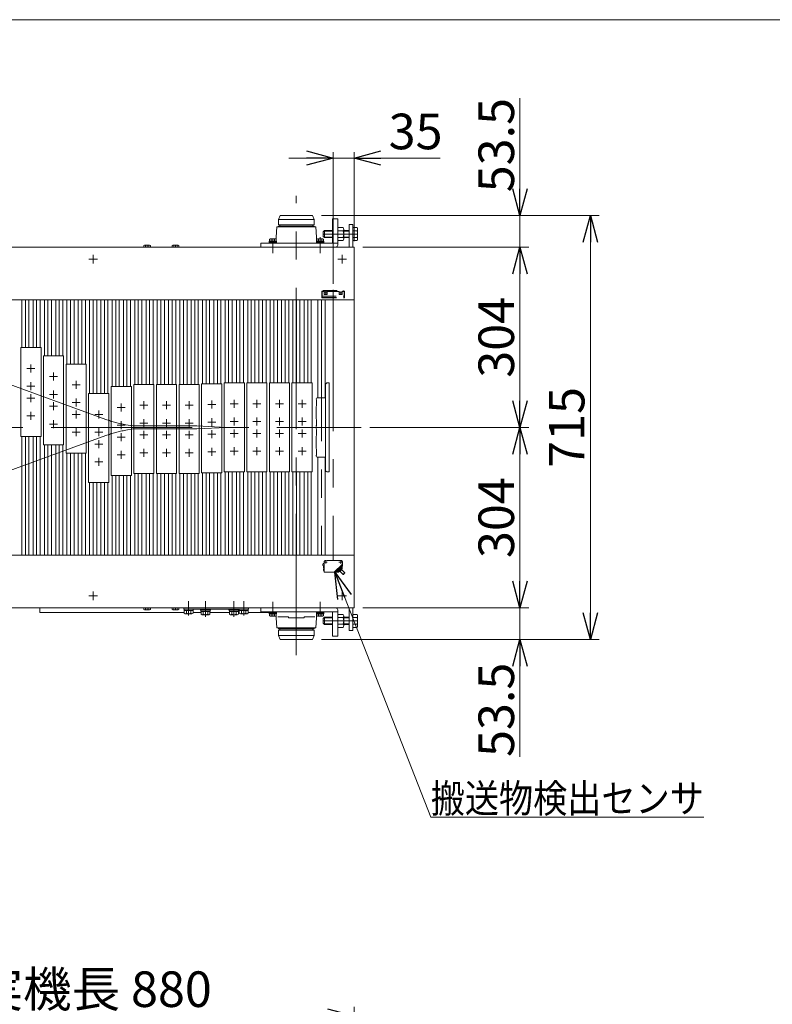
# Model space of a CAD drawing. Units: millimetres. Extents: x -2955 to 2955, y -2027 to 2027.
# Drawn here: x -876 to 393, y 367 to 2027 of the extents above; entities that cross this region are included whole.
import ezdxf
from ezdxf.enums import TextEntityAlignment as Align

# ---------------------------------------------------------------- set-up
doc = ezdxf.new("R2010")
doc.units = ezdxf.units.MM
doc.header["$LTSCALE"] = 3.75
doc.linetypes.add('CENTERX2', pattern=[101.6, 63.5, -12.7, 12.7, -12.7])
doc.linetypes.add('DASHED2', pattern=[9.525, 6.35, -3.175])
for name, color, linetype in [('13', 7, 'Continuous'), ('15', 7, 'Continuous'), ('16', 7, 'Continuous'), ('19', 7, 'Continuous'), ('2', 7, 'Continuous'), ('20', 7, 'Continuous'), ('21', 7, 'Continuous'), ('3', 7, 'Continuous'), ('6', 7, 'Continuous'), ('67', 7, 'Continuous'), ('86', 7, 'Continuous'), ('87', 7, 'Continuous'), ('88', 7, 'Continuous'), ('89', 7, 'Continuous'), ('Layer0081', 7, 'Continuous'), ('Layer0087', 7, 'Continuous'), ('ZUWAKU', 7, 'Continuous')]:
    doc.layers.add(name, color=color, linetype=linetype)
doc.styles.add('dcStyle0', font='ＭＳ Ｐゴシック', dxfattribs={"width": 0.75})
doc.dimstyles.new('dc_Rotated', dxfattribs={"dimtxt": 60, "dimasz": 45.000029, "dimexe": 15, "dimexo": 15, "dimgap": 15, "dimtad": 3, "dimdsep": 46, "dimtxsty": 'dcStyle0', "dimblk1": 'OPEN30', "dimblk2": 'OPEN30', "dimsah": 1, "dimcen": 0.09, "dimclrd": 2, "dimclre": 2, "dimclrt": 4, "dimadec": 0, "dimazin": 2, "dimtfac": 1, "dimtdec": 4, "dimtmove": 0, "dimatfit": 3, "dimfxl": 1, "dimarcsym": 1})

# ---------------------------------------------------------------- blocks, each defined once
blk = doc.blocks.new('_OPEN30')
at = {"color": 0, "linetype": 'ByBlock', "lineweight": -2}
for p, q in [((-1, 0.267949), (0, 0)), ((0, 0), (-1, -0.267949)), ((0, 0), (-1, 0))]:
    blk.add_line(p, q, dxfattribs=at)
blk = doc.blocks.new('DC_IMAGEDIMGROUP_1')
at = {"color": 2, "linetype": 'Continuous', "lineweight": 13}
for p, q in [((-422.1, 1793.5), (-347.1, 1793.5)), ((-347.1, 1581.6), (-347.1, 1803.5)), ((-347.1, 1793.5), (-312.1, 1793.5)), ((-312.1, 1653.5), (-312.1, 1803.5)), ((-166.7, 1793.5), (-312.1, 1793.5))]:
    blk.add_line(p, q, dxfattribs=at)
at = {"color": 2, "xscale": 45.00004211422929, "yscale": 44.99984052335464}
for p, rotation in [((-347.1, 1793.5), 360), ((-312.1, 1793.5), 180)]:
    blk.add_blockref('_OPEN30', p, dxfattribs=dict(at, rotation=rotation))
at = {"color": 2, "insert": (-253.7, 1808.5), "char_height": 60, "width": 165, "attachment_point": 7, "style": 'dcStyle0'}
blk.add_mtext('\\T1.00;35', dxfattribs=at)
blk = doc.blocks.new('*D8')
at = {"color": 2, "linetype": 'Continuous', "lineweight": 13}
for p, q in [((-297.1, 1035.5), (-17.2, 1035.5)), ((-32.2, 982), (-32.2, 1035.5)), ((-366.9, 982), (-17.2, 982)), ((-32.2, 784), (-32.2, 982))]:
    blk.add_line(p, q, dxfattribs=at)
at = {"color": 2, "xscale": 45.00004211422929, "yscale": 44.99984052335464, "rotation": 90}
blk.add_blockref('_OPEN30', (-32.2, 982), dxfattribs=at)
at = {"color": 2, "insert": (-42.2, 943), "char_height": 60, "width": 255, "attachment_point": 9, "rotation": 90, "style": 'dcStyle0'}
blk.add_mtext('\\T1.00;53.5', dxfattribs=at)
blk = doc.blocks.new('*D9')
at = {"color": 2, "linetype": 'Continuous', "lineweight": 13}
for p, q in [((-285.2, 1339.5), (-17.2, 1339.5)), ((-32.2, 1035.5), (-32.2, 1339.5)), ((-297.1, 1035.5), (-17.2, 1035.5))]:
    blk.add_line(p, q, dxfattribs=at)
at = {"color": 2, "xscale": 45.00004211422929, "yscale": 44.99984052335464}
for p, rotation in [((-32.2, 1339.5), 90), ((-32.2, 1035.5), 270)]:
    blk.add_blockref('_OPEN30', p, dxfattribs=dict(at, rotation=rotation))
at = {"color": 2, "insert": (-42.2, 1187.5), "char_height": 60, "width": 210, "attachment_point": 8, "rotation": 90, "style": 'dcStyle0'}
blk.add_mtext('\\T1.00;304', dxfattribs=at)
blk = doc.blocks.new('*D10')
at = {"color": 2, "linetype": 'Continuous', "lineweight": 13}
for p, q in [((-297.1, 1643.5), (-17.2, 1643.5)), ((-32.2, 1339.5), (-32.2, 1643.5)), ((-285.2, 1339.5), (-17.2, 1339.5))]:
    blk.add_line(p, q, dxfattribs=at)
at = {"color": 2, "xscale": 45.00004211422929, "yscale": 44.99984052335464}
for p, rotation in [((-32.2, 1643.5), 90), ((-32.2, 1339.5), 270)]:
    blk.add_blockref('_OPEN30', p, dxfattribs=dict(at, rotation=rotation))
at = {"color": 2, "insert": (-42.2, 1491.5), "char_height": 60, "width": 210, "attachment_point": 8, "rotation": 90, "style": 'dcStyle0'}
blk.add_mtext('\\T1.00;304', dxfattribs=at)
blk = doc.blocks.new('*D11')
at = {"color": 2, "linetype": 'Continuous', "lineweight": 13}
for p, q in [((-32.2, 1894.9), (-32.2, 1697)), ((-366.9, 1697), (-17.2, 1697)), ((-32.2, 1643.5), (-32.2, 1697)), ((-297.1, 1643.5), (-17.2, 1643.5))]:
    blk.add_line(p, q, dxfattribs=at)
at = {"color": 2, "xscale": 45.00004211422929, "yscale": 44.99984052335464, "rotation": 270}
blk.add_blockref('_OPEN30', (-32.2, 1697), dxfattribs=at)
at = {"color": 2, "insert": (-42.2, 1735.9), "char_height": 60, "width": 255, "attachment_point": 7, "rotation": 90, "style": 'dcStyle0'}
blk.add_mtext('\\T1.00;53.5', dxfattribs=at)
blk = doc.blocks.new('*D12')
at = {"color": 2, "linetype": 'Continuous', "lineweight": 13}
for p, q in [((-366.9, 1697), (101.5, 1697)), ((86.5, 982), (86.5, 1697)), ((-366.9, 982), (101.5, 982))]:
    blk.add_line(p, q, dxfattribs=at)
at = {"color": 2, "xscale": 45.00004211422929, "yscale": 44.99984052335464}
for p, rotation in [((86.5, 1697), 90), ((86.5, 982), 270)]:
    blk.add_blockref('_OPEN30', p, dxfattribs=dict(at, rotation=rotation))
at = {"color": 2, "insert": (76.5, 1339.5), "char_height": 60, "width": 210, "attachment_point": 8, "rotation": 90, "style": 'dcStyle0'}
blk.add_mtext('\\T1.00;715', dxfattribs=at)
blk = doc.blocks.new('*D22')
at = {"color": 2, "linetype": 'Continuous', "lineweight": 13}
for p, q in [((-1192.1, -273.5), (-1192.1, 362.5)), ((-312.1, -273.5), (-312.1, 362.5)), ((-1192.1, 347.5), (-312.1, 347.5))]:
    blk.add_line(p, q, dxfattribs=at)
at = {"color": 2, "xscale": 45.00004211422929, "yscale": 44.99984052335464}
for p, rotation in [((-1192.1, 347.5), 180), ((-312.1, 347.5), 360)]:
    blk.add_blockref('_OPEN30', p, dxfattribs=dict(at, rotation=rotation))
at = {"color": 4, "insert": (-752.1, 362.5), "char_height": 60, "width": 525, "attachment_point": 8, "style": 'dcStyle0'}
blk.add_mtext('\\T1.00;実機長 880', dxfattribs=at)
blk = doc.blocks.new('DC_GROUP_W_SLS_S_040_4_1')
at = {"layer": 'ZUWAKU', "color": 7, "linetype": 'Continuous', "lineweight": 13}
blk.add_line((2955, 2026.9), (-2955, 2026.9), dxfattribs=at)
blk = doc.blocks.new('DC_GROUP_W_SLS_S_040_4_8')
at = {"layer": '15', "color": 2, "linetype": 'Continuous', "lineweight": 13}
for p, q in [((-344.4, 1095.5), (-182.8, 682.7)), ((-182.8, 682.7), (278, 682.7))]:
    blk.add_line(p, q, dxfattribs=at)
at = {"layer": '15', "color": 2, "xscale": 45.00004211422929, "yscale": 44.99984052335464, "rotation": 111.3913802144676}
blk.add_blockref('_OPEN30', (-344.4, 1095.5), dxfattribs=at)
at = {"layer": '15', "color": 2, "style": 'dcStyle0', "width": 0.848956}
blk.add_text('搬送物検出センサ', height=48, dxfattribs=at).set_placement((-182.8, 690.2), (278, 690.2), align=Align.FIT)

msp = doc.modelspace()

# ---------------------------------------------------------------- linework, layer by layer
at = {"color": 3, "linetype": 'CENTERX2', "lineweight": 13}
for p, q in [((-752.138, 1630.745), (-752.138, 1615.786)), ((-332.138, 1630.745), (-332.138, 1615.786)), ((-744.841, 1623.456), (-759.252, 1623.456)), ((-324.841, 1623.456), (-339.252, 1623.456)), ((-866.488, 1554.456), (-866.488, 1474.04)), ((-847.438, 1554.456), (-847.438, 1474.04)), ((-828.388, 1554.456), (-828.388, 1460.172)), ((-809.338, 1554.456), (-809.338, 1460.172)), ((-790.288, 1554.456), (-790.288, 1446.305)), ((-771.238, 1554.456), (-771.238, 1446.305)), ((-752.188, 1554.456), (-752.188, 1396.475)), ((-733.138, 1554.456), (-733.138, 1396.475)), ((-714.088, 1554.456), (-714.088, 1408.344)), ((-695.038, 1554.456), (-695.038, 1408.344)), ((-675.988, 1554.456), (-675.988, 1411.956)), ((-656.938, 1554.456), (-656.938, 1411.956)), ((-637.888, 1554.456), (-637.888, 1411.956)), ((-618.838, 1554.456), (-618.838, 1411.956)), ((-599.788, 1554.456), (-599.788, 1411.956)), ((-580.738, 1554.456), (-580.738, 1411.956)), ((-561.688, 1554.456), (-561.688, 1413.202)), ((-542.638, 1554.456), (-542.638, 1413.202)), ((-523.588, 1554.456), (-523.588, 1414.456)), ((-504.538, 1554.456), (-504.538, 1414.456)), ((-485.488, 1554.456), (-485.488, 1414.456)), ((-466.438, 1554.456), (-466.438, 1414.456)), ((-447.388, 1554.456), (-447.388, 1414.456)), ((-428.338, 1554.456), (-428.338, 1414.456)), ((-409.288, 1554.456), (-409.288, 1414.456)), ((-390.238, 1554.456), (-390.238, 1414.456)), ((-366.934, 1554.456), (-366.934, 1124.456)), ((-866.488, 1124.456), (-866.488, 1324.04)), ((-847.438, 1124.456), (-847.438, 1324.04)), ((-828.388, 1124.456), (-828.388, 1310.172)), ((-809.338, 1124.456), (-809.338, 1310.172)), ((-790.288, 1124.456), (-790.288, 1296.305)), ((-771.238, 1124.456), (-771.238, 1296.305)), ((-675.988, 1124.456), (-675.988, 1261.956)), ((-656.938, 1124.456), (-656.938, 1261.956)), ((-637.888, 1124.456), (-637.888, 1261.956)), ((-618.838, 1124.456), (-618.838, 1261.956)), ((-599.788, 1124.456), (-599.788, 1261.956)), ((-580.738, 1124.456), (-580.738, 1261.956)), ((-561.688, 1124.456), (-561.688, 1263.202)), ((-542.638, 1124.456), (-542.638, 1263.202)), ((-523.588, 1124.456), (-523.588, 1264.456)), ((-504.538, 1124.456), (-504.538, 1264.456)), ((-485.488, 1124.456), (-485.488, 1264.456)), ((-466.438, 1124.456), (-466.438, 1264.456)), ((-447.388, 1124.456), (-447.388, 1264.456)), ((-428.338, 1124.456), (-428.338, 1264.456)), ((-409.288, 1124.456), (-409.288, 1264.456)), ((-390.238, 1124.456), (-390.238, 1264.456)), ((-752.188, 1124.456), (-752.188, 1246.475)), ((-733.138, 1124.456), (-733.138, 1246.475)), ((-714.088, 1124.456), (-714.088, 1258.344)), ((-695.038, 1124.456), (-695.038, 1258.344)), ((-752.138, 1063.126), (-752.138, 1048.168)), ((-332.138, 1063.126), (-332.138, 1048.168)), ((-759.252, 1055.456), (-744.841, 1055.456)), ((-339.252, 1055.456), (-324.841, 1055.456))]:
    msp.add_line(p, q, dxfattribs=at)
at = {"color": 7, "linetype": 'Continuous', "lineweight": 13}
for p, q in [((-872.488, 1554.456), (-872.488, 1474.04)), ((-860.488, 1554.456), (-860.488, 1474.04)), ((-853.438, 1554.456), (-853.438, 1474.04)), ((-841.438, 1554.456), (-841.438, 1474.04)), ((-834.388, 1554.456), (-834.388, 1460.172)), ((-822.388, 1554.456), (-822.388, 1460.172)), ((-815.338, 1554.456), (-815.338, 1460.172)), ((-803.338, 1554.456), (-803.338, 1460.172)), ((-796.288, 1554.456), (-796.288, 1446.305)), ((-784.288, 1554.456), (-784.288, 1446.305)), ((-777.238, 1554.456), (-777.238, 1446.305)), ((-765.238, 1554.456), (-765.238, 1446.305)), ((-758.188, 1554.456), (-758.188, 1396.475)), ((-746.188, 1554.456), (-746.188, 1396.475)), ((-739.138, 1554.456), (-739.138, 1396.475)), ((-727.138, 1554.456), (-727.138, 1396.475)), ((-720.088, 1554.456), (-720.088, 1408.344)), ((-708.088, 1554.456), (-708.088, 1408.344)), ((-701.038, 1554.456), (-701.038, 1408.344)), ((-689.038, 1554.456), (-689.038, 1408.344)), ((-681.988, 1554.456), (-681.988, 1411.956)), ((-669.988, 1554.456), (-669.988, 1411.956)), ((-662.938, 1554.456), (-662.938, 1411.956)), ((-650.938, 1554.456), (-650.938, 1411.956)), ((-643.888, 1554.456), (-643.888, 1411.956)), ((-631.888, 1554.456), (-631.888, 1411.956)), ((-624.838, 1554.456), (-624.838, 1411.956)), ((-612.838, 1554.456), (-612.838, 1411.956)), ((-605.788, 1554.456), (-605.788, 1411.956)), ((-593.788, 1554.456), (-593.788, 1411.956)), ((-586.738, 1554.456), (-586.738, 1411.956)), ((-574.738, 1554.456), (-574.738, 1411.956)), ((-567.688, 1554.456), (-567.688, 1413.202)), ((-555.688, 1554.456), (-555.688, 1413.202)), ((-548.638, 1554.456), (-548.638, 1413.202)), ((-536.638, 1554.456), (-536.638, 1413.202)), ((-529.588, 1554.456), (-529.588, 1414.456)), ((-517.588, 1554.456), (-517.588, 1414.456)), ((-510.538, 1554.456), (-510.538, 1414.456)), ((-498.538, 1554.456), (-498.538, 1414.456)), ((-491.488, 1554.456), (-491.488, 1414.456)), ((-479.488, 1554.456), (-479.488, 1414.456)), ((-472.438, 1554.456), (-472.438, 1414.456)), ((-460.438, 1554.456), (-460.438, 1414.456)), ((-453.388, 1554.456), (-453.388, 1414.456)), ((-441.388, 1554.456), (-441.388, 1414.456)), ((-434.338, 1554.456), (-434.338, 1414.456)), ((-422.338, 1554.456), (-422.338, 1414.456)), ((-415.288, 1554.456), (-415.288, 1414.456)), ((-403.288, 1554.456), (-403.288, 1414.456)), ((-396.238, 1554.456), (-396.238, 1414.456)), ((-384.238, 1554.456), (-384.238, 1414.456)), ((-372.934, 1554.456), (-372.934, 1389.456)), ((-360.934, 1389.456), (-360.934, 1554.456)), ((-872.488, 1124.456), (-872.488, 1324.04)), ((-860.488, 1124.456), (-860.488, 1324.04)), ((-853.438, 1124.456), (-853.438, 1324.04)), ((-841.438, 1124.456), (-841.438, 1324.04)), ((-834.388, 1124.456), (-834.388, 1310.172)), ((-822.388, 1124.456), (-822.388, 1310.172)), ((-815.338, 1124.456), (-815.338, 1310.172)), ((-803.338, 1124.456), (-803.338, 1310.172)), ((-796.288, 1124.456), (-796.288, 1296.305)), ((-784.288, 1124.456), (-784.288, 1296.305)), ((-777.238, 1124.456), (-777.238, 1296.305)), ((-765.238, 1124.456), (-765.238, 1296.305)), ((-372.934, 1289.456), (-372.934, 1124.456)), ((-360.934, 1124.456), (-360.934, 1289.456)), ((-681.988, 1124.456), (-681.988, 1261.956)), ((-669.988, 1124.456), (-669.988, 1261.956)), ((-662.938, 1124.456), (-662.938, 1261.956)), ((-650.938, 1124.456), (-650.938, 1261.956)), ((-643.888, 1124.456), (-643.888, 1261.956)), ((-631.888, 1124.456), (-631.888, 1261.956)), ((-624.838, 1124.456), (-624.838, 1261.956)), ((-612.838, 1124.456), (-612.838, 1261.956)), ((-605.788, 1124.456), (-605.788, 1261.956)), ((-593.788, 1124.456), (-593.788, 1261.956)), ((-586.738, 1124.456), (-586.738, 1261.956)), ((-574.738, 1124.456), (-574.738, 1261.956)), ((-567.688, 1124.456), (-567.688, 1263.202)), ((-555.688, 1124.456), (-555.688, 1263.202)), ((-548.638, 1124.456), (-548.638, 1263.202)), ((-536.638, 1124.456), (-536.638, 1263.202)), ((-529.588, 1124.456), (-529.588, 1264.456)), ((-517.588, 1124.456), (-517.588, 1264.456)), ((-510.538, 1124.456), (-510.538, 1264.456)), ((-498.538, 1124.456), (-498.538, 1264.456)), ((-491.488, 1124.456), (-491.488, 1264.456)), ((-479.488, 1124.456), (-479.488, 1264.456)), ((-472.438, 1124.456), (-472.438, 1264.456)), ((-460.438, 1124.456), (-460.438, 1264.456)), ((-453.388, 1124.456), (-453.388, 1264.456)), ((-441.388, 1124.456), (-441.388, 1264.456)), ((-434.338, 1124.456), (-434.338, 1264.456)), ((-422.338, 1124.456), (-422.338, 1264.456)), ((-415.288, 1124.456), (-415.288, 1264.456)), ((-403.288, 1124.456), (-403.288, 1264.456)), ((-396.238, 1124.456), (-396.238, 1264.456)), ((-384.238, 1124.456), (-384.238, 1264.456)), ((-758.188, 1124.456), (-758.188, 1246.475)), ((-746.188, 1124.456), (-746.188, 1246.475)), ((-739.138, 1124.456), (-739.138, 1246.475)), ((-727.138, 1124.456), (-727.138, 1246.475)), ((-720.088, 1124.456), (-720.088, 1258.344)), ((-708.088, 1124.456), (-708.088, 1258.344)), ((-701.038, 1124.456), (-701.038, 1258.344)), ((-689.038, 1124.456), (-689.038, 1258.344))]:
    msp.add_line(p, q, dxfattribs=at)
at = {"layer": '13', "color": 7, "linetype": 'Continuous', "lineweight": 13}
for p, q in [((-436.924, 1696.956), (-439.424, 1689.956)), ((-381.924, 1696.956), (-436.924, 1696.956)), ((-381.924, 1696.956), (-379.424, 1689.956)), ((-442.424, 1677.456), (-443.424, 1660.456)), ((-442.424, 1677.456), (-376.424, 1677.456)), ((-439.424, 1680.956), (-439.424, 1689.956)), ((-379.424, 1689.956), (-439.424, 1689.956)), ((-379.424, 1680.956), (-439.424, 1680.956)), ((-439.424, 1677.456), (-439.424, 1678.956)), ((-379.424, 1678.956), (-439.424, 1678.956)), ((-437.224, 1678.956), (-437.224, 1680.956)), ((-381.624, 1678.956), (-381.624, 1680.956)), ((-379.424, 1680.956), (-379.424, 1689.956)), ((-379.424, 1677.456), (-379.424, 1678.956)), ((-376.424, 1677.456), (-375.424, 1660.456)), ((-443.424, 1657.15), (-443.424, 1660.456)), ((-375.424, 1650.456), (-375.424, 1660.456)), ((-369.424, 1657.556), (-369.424, 1660.456)), ((-443.424, 1018.456), (-443.424, 1021.763)), ((-443.424, 1018.456), (-442.424, 1001.456)), ((-440.528, 1020.456), (-422.424, 1020.456)), ((-422.424, 1018.456), (-422.424, 1020.456)), ((-396.424, 1018.456), (-422.424, 1018.456)), ((-396.424, 1020.456), (-378.32, 1020.456)), ((-396.424, 1018.456), (-396.424, 1020.456)), ((-375.424, 1018.456), (-376.424, 1001.456)), ((-375.424, 1028.456), (-375.424, 1018.456)), ((-376.424, 1001.456), (-442.424, 1001.456)), ((-439.424, 999.956), (-439.424, 1001.456)), ((-439.424, 999.956), (-379.424, 999.956)), ((-439.424, 997.956), (-379.424, 997.956)), ((-439.424, 988.956), (-439.424, 997.956)), ((-437.224, 997.956), (-437.224, 999.956)), ((-381.624, 997.956), (-381.624, 999.956)), ((-379.424, 999.956), (-379.424, 1001.456)), ((-379.424, 988.956), (-379.424, 997.956)), ((-439.424, 988.956), (-379.424, 988.956)), ((-439.424, 988.956), (-436.924, 981.956)), ((-436.924, 981.956), (-381.924, 981.956)), ((-379.424, 988.956), (-381.924, 981.956))]:
    msp.add_line(p, q, dxfattribs=at)
at = {"layer": '16', "color": 7, "linetype": 'Continuous', "lineweight": 13}
for p, q in [((-314.138, 1681.456), (-320.138, 1681.456)), ((-320.138, 1643.456), (-320.138, 1681.456)), ((-314.138, 1643.456), (-314.138, 1681.456)), ((-666.911, 1643.456), (-666.911, 1646.51)), ((-665.468, 1646.956), (-656.808, 1646.956)), ((-664.024, 1643.456), (-664.024, 1646.51)), ((-658.251, 1643.456), (-658.251, 1646.51)), ((-655.364, 1646.51), (-655.364, 1643.456)), ((-618.911, 1643.456), (-618.911, 1646.51)), ((-617.468, 1646.956), (-608.808, 1646.956)), ((-616.024, 1643.456), (-616.024, 1646.51)), ((-610.251, 1643.456), (-610.251, 1646.51)), ((-607.364, 1646.51), (-607.364, 1643.456)), ((-666.911, 1032.403), (-666.911, 1035.456)), ((-656.808, 1031.956), (-665.468, 1031.956)), ((-664.024, 1032.403), (-664.024, 1035.456)), ((-658.251, 1032.403), (-658.251, 1035.456)), ((-655.364, 1035.456), (-655.364, 1032.403)), ((-618.911, 1032.403), (-618.911, 1035.456)), ((-608.808, 1031.956), (-617.468, 1031.956)), ((-616.024, 1032.403), (-616.024, 1035.456)), ((-610.251, 1032.403), (-610.251, 1035.456)), ((-607.364, 1035.456), (-607.364, 1032.403)), ((-320.138, 1035.456), (-320.138, 997.456)), ((-314.138, 1035.456), (-314.138, 997.456)), ((-314.138, 997.456), (-320.138, 997.456))]:
    msp.add_line(p, q, dxfattribs=at)
at = {"layer": '16', "color": 3, "linetype": 'CENTERX2', "lineweight": 13}
for p, q in [((-661.138, 1643.456), (-661.138, 1646.956)), ((-613.138, 1643.456), (-613.138, 1646.956)), ((-661.138, 1031.956), (-661.138, 1035.456)), ((-613.138, 1031.956), (-613.138, 1035.456))]:
    msp.add_line(p, q, dxfattribs=at)
at = {"layer": '16', "color": 7, "linetype": 'Continuous', "lineweight": 13}
for centre, radius, start, end in [((-665.468, 1644.401), 2.556, 55.615753, 124.384247), ((-661.138, 1637.403), 9.553, 72.412046, 107.587954), ((-656.808, 1644.401), 2.556, 55.615753, 124.384247), ((-617.468, 1644.401), 2.556, 55.615753, 124.384247), ((-613.138, 1637.403), 9.553, 72.412046, 107.587954), ((-608.808, 1644.401), 2.556, 55.615753, 124.384247), ((-665.468, 1034.512), 2.556, 235.615753, 304.384247), ((-661.138, 1041.51), 9.553, 252.412046, 287.587954), ((-656.808, 1034.512), 2.556, 235.615753, 304.384247), ((-617.468, 1034.512), 2.556, 235.615753, 304.384247), ((-613.138, 1041.51), 9.553, 252.412046, 287.587954), ((-608.808, 1034.512), 2.556, 235.615753, 304.384247)]:
    msp.add_arc(centre, radius, start, end, dxfattribs=at)
at = {"layer": '19', "color": 7, "linetype": 'Continuous', "lineweight": 13}
for p, q in [((-375.934, 1387.956), (-375.934, 1386.956)), ((-375.134, 1386.156), (-375.934, 1386.956)), ((-375.134, 1375.756), (-375.134, 1386.156)), ((-359.934, 1389.456), (-374.434, 1389.456)), ((-375.934, 1374.956), (-375.134, 1375.756)), ((-375.934, 1374.956), (-375.934, 1353.956)), ((-375.134, 1353.156), (-375.934, 1353.956)), ((-375.134, 1342.756), (-375.134, 1353.156)), ((-375.934, 1341.956), (-375.134, 1342.756)), ((-375.934, 1341.956), (-375.934, 1340.956)), ((-375.934, 1337.956), (-375.934, 1336.956)), ((-375.134, 1336.156), (-375.934, 1336.956)), ((-375.134, 1325.756), (-375.134, 1336.156)), ((-359.934, 1339.456), (-374.434, 1339.456)), ((-375.934, 1324.956), (-375.134, 1325.756)), ((-375.934, 1324.956), (-375.934, 1303.956)), ((-375.134, 1303.156), (-375.934, 1303.956)), ((-375.134, 1292.756), (-375.134, 1303.156)), ((-375.934, 1291.956), (-375.134, 1292.756)), ((-375.934, 1291.956), (-375.934, 1290.956)), ((-374.434, 1289.456), (-359.934, 1289.456))]:
    msp.add_line(p, q, dxfattribs=at)
for centre, start, end in [((-374.434, 1387.956), 90, 180), ((-374.434, 1340.956), 180, 270), ((-374.434, 1337.956), 90, 180), ((-374.434, 1290.956), 180, 270)]:
    msp.add_arc(centre, 1.5, start, end, dxfattribs=at)
at = {"layer": '2', "color": 7, "linetype": 'Continuous', "lineweight": 13}
for p, q in [((-842.138, 1035.456), (-842.138, 1027.456)), ((-842.138, 1027.456), (-598.643, 1027.456)), ((-570.143, 1027.456), (-583.632, 1027.456)), ((-522.143, 1027.456), (-555.132, 1027.456)), ((-507.132, 1027.456), (-505.643, 1027.456)), ((-490.632, 1027.456), (-455.388, 1027.456))]:
    msp.add_line(p, q, dxfattribs=at)
at = {"layer": '20', "color": 3, "linetype": 'CENTERX2', "lineweight": 13}
msp.add_line((-409.424, 955.646), (-409.424, 1730.146), dxfattribs=at)
at = {"layer": '21', "color": 7, "linetype": 'Continuous', "lineweight": 13}
for p, q in [((-348.424, 1691.456), (-348.424, 1650.456)), ((-339.424, 1691.456), (-348.424, 1691.456)), ((-364.138, 1669.456), (-362.138, 1671.456)), ((-364.138, 1661.456), (-364.138, 1669.456)), ((-362.138, 1659.456), (-364.138, 1661.456)), ((-362.138, 1671.456), (-348.424, 1671.456)), ((-339.424, 1676.426), (-330.272, 1676.426)), ((-330.272, 1670.941), (-339.424, 1670.941)), ((-330.272, 1659.972), (-339.424, 1659.972)), ((-329.424, 1673.684), (-329.424, 1657.229)), ((-329.424, 1671.456), (-320.138, 1671.456)), ((-314.138, 1676.426), (-306.986, 1676.426)), ((-306.986, 1670.941), (-314.138, 1670.941)), ((-306.986, 1659.972), (-314.138, 1659.972)), ((-306.138, 1673.684), (-306.138, 1657.229)), ((-469.424, 1643.456), (-469.424, 1650.456)), ((-469.424, 1650.456), (-339.424, 1650.456)), ((-455.388, 1650.456), (-455.388, 1652.056)), ((-455.388, 1652.056), (-442.888, 1652.056)), ((-455.238, 1652.056), (-455.238, 1653.556)), ((-455.238, 1653.556), (-443.038, 1653.556)), ((-454.911, 1653.556), (-454.911, 1657.11)), ((-453.468, 1657.556), (-444.808, 1657.556)), ((-452.024, 1653.556), (-452.024, 1657.11)), ((-446.251, 1653.556), (-446.251, 1657.11)), ((-443.364, 1657.11), (-443.364, 1653.556)), ((-443.038, 1653.556), (-443.038, 1652.056)), ((-442.888, 1652.056), (-442.888, 1650.456)), ((-375.388, 1652.056), (-362.888, 1652.056)), ((-375.388, 1650.456), (-375.388, 1652.056)), ((-375.238, 1653.556), (-363.038, 1653.556)), ((-375.238, 1652.056), (-375.238, 1653.556)), ((-374.911, 1653.556), (-374.911, 1657.11)), ((-373.468, 1657.556), (-364.808, 1657.556)), ((-372.024, 1653.556), (-372.024, 1657.11)), ((-366.251, 1653.556), (-366.251, 1657.11)), ((-363.364, 1657.11), (-363.364, 1653.556)), ((-363.038, 1653.556), (-363.038, 1652.056)), ((-362.888, 1652.056), (-362.888, 1650.456)), ((-348.424, 1659.456), (-362.138, 1659.456)), ((-330.272, 1654.487), (-339.424, 1654.487)), ((-320.138, 1659.456), (-329.424, 1659.456)), ((-306.986, 1654.487), (-314.138, 1654.487)), ((-469.424, 1028.456), (-469.424, 1035.456)), ((-339.424, 987.456), (-339.424, 1030.456)), ((-339.424, 1028.456), (-469.424, 1028.456)), ((-455.388, 1026.856), (-455.388, 1028.456)), ((-442.888, 1026.856), (-455.388, 1026.856)), ((-455.238, 1025.356), (-455.238, 1026.856)), ((-443.038, 1025.356), (-455.238, 1025.356)), ((-454.911, 1021.803), (-454.911, 1025.356)), ((-444.808, 1021.356), (-453.468, 1021.356)), ((-452.024, 1021.803), (-452.024, 1025.356)), ((-446.251, 1021.803), (-446.251, 1025.356)), ((-443.364, 1025.356), (-443.364, 1021.803)), ((-443.038, 1026.856), (-443.038, 1025.356)), ((-442.888, 1028.456), (-442.888, 1026.856)), ((-375.388, 1026.856), (-375.388, 1028.456)), ((-362.888, 1026.856), (-375.388, 1026.856)), ((-375.238, 1025.356), (-375.238, 1026.856)), ((-363.038, 1025.356), (-375.238, 1025.356)), ((-374.911, 1021.803), (-374.911, 1025.356)), ((-364.808, 1021.356), (-373.468, 1021.356)), ((-372.024, 1021.803), (-372.024, 1025.356)), ((-366.251, 1021.803), (-366.251, 1025.356)), ((-364.138, 1017.456), (-362.138, 1019.456)), ((-364.138, 1009.456), (-364.138, 1017.456)), ((-363.364, 1025.356), (-363.364, 1021.803)), ((-363.038, 1026.856), (-363.038, 1025.356)), ((-362.888, 1028.456), (-362.888, 1026.856)), ((-362.138, 1019.456), (-348.424, 1019.456)), ((-348.424, 1028.456), (-348.424, 987.456)), ((-339.424, 1024.426), (-330.272, 1024.426)), ((-339.424, 1018.941), (-330.272, 1018.941)), ((-329.424, 1021.684), (-329.424, 1005.229)), ((-329.424, 1019.456), (-320.138, 1019.456)), ((-314.138, 1024.426), (-306.986, 1024.426)), ((-314.138, 1018.941), (-306.986, 1018.941)), ((-306.138, 1021.684), (-306.138, 1005.229)), ((-362.138, 1007.456), (-364.138, 1009.456)), ((-348.424, 1007.456), (-362.138, 1007.456)), ((-339.424, 1007.972), (-330.272, 1007.972)), ((-330.272, 1002.487), (-339.424, 1002.487)), ((-320.138, 1007.456), (-329.424, 1007.456)), ((-314.138, 1007.972), (-306.986, 1007.972)), ((-306.986, 1002.487), (-314.138, 1002.487)), ((-348.424, 987.456), (-339.424, 987.456))]:
    msp.add_line(p, q, dxfattribs=at)
at = {"layer": '21', "color": 3, "linetype": 'CENTERX2', "lineweight": 13}
for p, q in [((-306.138, 1665.456), (-364.138, 1665.456)), ((-449.138, 1633.556), (-449.138, 1657.556)), ((-369.138, 1633.556), (-369.138, 1657.556)), ((-449.138, 1021.356), (-449.138, 1045.356)), ((-369.138, 1021.356), (-369.138, 1045.356)), ((-364.138, 1013.456), (-306.138, 1013.456))]:
    msp.add_line(p, q, dxfattribs=at)
at = {"layer": '21', "color": 3, "linetype": 'Continuous', "lineweight": 13}
for p, q in [((-363.085, 1670.509), (-348.424, 1670.509)), ((-348.424, 1660.403), (-363.085, 1660.403)), ((-362.138, 1659.456), (-362.138, 1671.456)), ((-329.424, 1670.509), (-320.138, 1670.509)), ((-320.138, 1660.403), (-329.424, 1660.403)), ((-363.085, 1018.509), (-348.424, 1018.509)), ((-362.138, 1007.456), (-362.138, 1019.456)), ((-329.424, 1018.509), (-320.138, 1018.509)), ((-348.424, 1008.403), (-363.085, 1008.403)), ((-320.138, 1008.403), (-329.424, 1008.403))]:
    msp.add_line(p, q, dxfattribs=at)
at = {"layer": '21', "color": 7, "linetype": 'Continuous', "lineweight": 13}
for centre, radius, start, end in [((-334.28, 1673.684), 4.856, 325.615753, 34.384247), ((-347.575, 1665.456), 18.151, 342.412046, 17.587954), ((-334.28, 1657.229), 4.856, 325.615753, 34.384247), ((-310.994, 1673.684), 4.856, 325.615753, 34.384247), ((-324.289, 1665.456), 18.151, 342.412046, 17.587954), ((-310.994, 1657.229), 4.856, 325.615753, 34.384247), ((-453.468, 1655.001), 2.556, 55.615753, 124.384247), ((-449.138, 1648.003), 9.553, 72.412046, 107.587954), ((-444.808, 1655.001), 2.556, 55.615753, 124.384247), ((-373.468, 1655.001), 2.556, 55.615753, 124.384247), ((-369.138, 1648.003), 9.553, 72.412046, 107.587954), ((-364.808, 1655.001), 2.556, 55.615753, 124.384247), ((-453.468, 1023.912), 2.556, 235.615753, 304.384247), ((-449.138, 1030.91), 9.553, 252.412046, 287.587954), ((-444.808, 1023.912), 2.556, 235.615753, 304.384247), ((-373.468, 1023.912), 2.556, 235.615753, 304.384247), ((-369.138, 1030.91), 9.553, 252.412046, 287.587954), ((-364.808, 1023.912), 2.556, 235.615753, 304.384247), ((-334.28, 1021.684), 4.856, 325.615753, 34.384247), ((-347.575, 1013.456), 18.151, 342.412046, 17.587954), ((-310.994, 1021.684), 4.856, 325.615753, 34.384247), ((-324.289, 1013.456), 18.151, 342.412046, 17.587954), ((-334.28, 1005.229), 4.856, 325.615753, 34.384247), ((-310.994, 1005.229), 4.856, 325.615753, 34.384247)]:
    msp.add_arc(centre, radius, start, end, dxfattribs=at)
at = {"layer": '3', "color": 7, "linetype": 'Continuous', "lineweight": 13}
msp.add_line((-312.138, 1035.456), (-312.138, 1643.456), dxfattribs=at)
at = {"layer": '6', "color": 7, "linetype": 'Continuous', "lineweight": 13}
for p, q in [((-874.004, 1474.04), (-840.004, 1474.04)), ((-874.004, 1324.04), (-874.004, 1474.04)), ((-840.004, 1474.04), (-840.004, 1324.04)), ((-835.905, 1460.172), (-801.905, 1460.172)), ((-835.905, 1310.172), (-835.905, 1460.172)), ((-801.905, 1460.172), (-801.905, 1310.172)), ((-797.806, 1446.305), (-763.806, 1446.305)), ((-797.806, 1296.305), (-797.806, 1446.305)), ((-763.806, 1446.305), (-763.806, 1296.305)), ((-683.508, 1411.956), (-649.508, 1411.956)), ((-683.508, 1261.956), (-683.508, 1411.956)), ((-649.508, 1411.956), (-649.508, 1261.956)), ((-645.409, 1411.956), (-611.409, 1411.956)), ((-645.409, 1261.956), (-645.409, 1411.956)), ((-611.409, 1411.956), (-611.409, 1261.956)), ((-607.31, 1411.956), (-573.31, 1411.956)), ((-607.31, 1261.956), (-607.31, 1411.956)), ((-573.31, 1411.956), (-573.31, 1261.956)), ((-569.211, 1413.202), (-535.211, 1413.202)), ((-569.211, 1263.202), (-569.211, 1413.202)), ((-535.211, 1413.202), (-535.211, 1263.202)), ((-531.112, 1414.456), (-497.112, 1414.456)), ((-531.112, 1264.456), (-531.112, 1414.456)), ((-497.112, 1414.456), (-497.112, 1264.456)), ((-493.013, 1414.456), (-459.013, 1414.456)), ((-493.013, 1264.456), (-493.013, 1414.456)), ((-459.013, 1414.456), (-459.013, 1264.456)), ((-454.913, 1414.456), (-420.913, 1414.456)), ((-454.913, 1264.456), (-454.913, 1414.456)), ((-420.913, 1414.456), (-420.913, 1264.456)), ((-416.814, 1414.456), (-382.814, 1414.456)), ((-416.814, 1264.456), (-416.814, 1414.456)), ((-382.814, 1414.456), (-382.814, 1264.456)), ((-359.934, 1266.456), (-359.934, 1412.456)), ((-353.934, 1414.456), (-357.934, 1414.456)), ((-353.934, 1264.456), (-353.934, 1414.456)), ((-759.706, 1396.475), (-725.706, 1396.475)), ((-759.706, 1246.475), (-759.706, 1396.475)), ((-725.706, 1396.475), (-725.706, 1246.475)), ((-721.607, 1408.344), (-687.607, 1408.344)), ((-721.607, 1258.344), (-721.607, 1408.344)), ((-687.607, 1408.344), (-687.607, 1258.344)), ((-840.004, 1324.04), (-874.004, 1324.04)), ((-801.905, 1310.172), (-835.905, 1310.172)), ((-763.806, 1296.305), (-797.806, 1296.305)), ((-649.508, 1261.956), (-683.508, 1261.956)), ((-611.409, 1261.956), (-645.409, 1261.956)), ((-573.31, 1261.956), (-607.31, 1261.956)), ((-535.211, 1263.202), (-569.211, 1263.202)), ((-497.112, 1264.456), (-531.112, 1264.456)), ((-459.013, 1264.456), (-493.013, 1264.456)), ((-420.913, 1264.456), (-454.913, 1264.456)), ((-382.814, 1264.456), (-416.814, 1264.456)), ((-353.934, 1264.456), (-357.934, 1264.456)), ((-725.706, 1246.475), (-759.706, 1246.475)), ((-687.607, 1258.344), (-721.607, 1258.344))]:
    msp.add_line(p, q, dxfattribs=at)
at = {"layer": '6', "color": 3, "linetype": 'CENTERX2', "lineweight": 13}
for p, q in [((-857.004, 1445.79), (-857.004, 1432.29)), ((-850.254, 1439.04), (-863.754, 1439.04)), ((-818.905, 1431.922), (-818.905, 1418.422)), ((-857.004, 1415.79), (-857.004, 1402.29)), ((-812.155, 1425.172), (-825.655, 1425.172)), ((-774.056, 1411.305), (-787.556, 1411.305)), ((-780.806, 1418.055), (-780.806, 1404.555)), ((-850.254, 1409.04), (-863.754, 1409.04)), ((-857.004, 1395.79), (-857.004, 1382.29)), ((-812.155, 1395.172), (-825.655, 1395.172)), ((-818.905, 1401.922), (-818.905, 1388.422)), ((-850.254, 1389.04), (-863.754, 1389.04)), ((-818.905, 1381.922), (-818.905, 1368.422)), ((-774.056, 1381.305), (-787.556, 1381.305)), ((-780.806, 1388.055), (-780.806, 1374.555)), ((-704.607, 1380.094), (-704.607, 1366.594)), ((-666.508, 1383.706), (-666.508, 1370.206)), ((-628.409, 1383.706), (-628.409, 1370.206)), ((-590.31, 1383.706), (-590.31, 1370.206)), ((-545.461, 1378.202), (-558.961, 1378.202)), ((-552.211, 1384.952), (-552.211, 1371.452)), ((-507.362, 1379.456), (-520.862, 1379.456)), ((-514.112, 1386.206), (-514.112, 1372.706)), ((-469.263, 1379.456), (-482.763, 1379.456)), ((-476.013, 1386.206), (-476.013, 1372.706)), ((-431.163, 1379.456), (-444.663, 1379.456)), ((-437.913, 1386.206), (-437.913, 1372.706)), ((-393.064, 1379.456), (-406.564, 1379.456)), ((-399.814, 1386.206), (-399.814, 1372.706)), ((-857.004, 1365.79), (-857.004, 1352.29)), ((-812.155, 1375.172), (-825.655, 1375.172)), ((-774.056, 1361.305), (-787.556, 1361.305)), ((-780.806, 1368.055), (-780.806, 1354.555)), ((-735.956, 1361.475), (-749.456, 1361.475)), ((-742.706, 1368.225), (-742.706, 1354.725)), ((-697.857, 1373.344), (-711.357, 1373.344)), ((-659.758, 1376.956), (-673.258, 1376.956)), ((-621.659, 1376.956), (-635.159, 1376.956)), ((-583.56, 1376.956), (-597.06, 1376.956)), ((-850.254, 1359.04), (-863.754, 1359.04)), ((-812.155, 1345.172), (-825.655, 1345.172)), ((-818.905, 1351.922), (-818.905, 1338.422)), ((-704.607, 1350.094), (-704.607, 1336.594)), ((-659.758, 1346.956), (-673.258, 1346.956)), ((-666.508, 1353.706), (-666.508, 1340.206)), ((-621.659, 1346.956), (-635.159, 1346.956)), ((-628.409, 1353.706), (-628.409, 1340.206)), ((-583.56, 1346.956), (-597.06, 1346.956)), ((-590.31, 1353.706), (-590.31, 1340.206)), ((-545.461, 1348.202), (-558.961, 1348.202)), ((-552.211, 1354.952), (-552.211, 1341.452)), ((-507.362, 1349.456), (-520.862, 1349.456)), ((-514.112, 1356.206), (-514.112, 1342.706)), ((-469.263, 1349.456), (-482.763, 1349.456)), ((-476.013, 1356.206), (-476.013, 1342.706)), ((-431.163, 1349.456), (-444.663, 1349.456)), ((-437.913, 1356.206), (-437.913, 1342.706)), ((-393.064, 1349.456), (-406.564, 1349.456)), ((-399.814, 1356.206), (-399.814, 1342.706)), ((-774.056, 1331.305), (-787.556, 1331.305)), ((-780.806, 1338.055), (-780.806, 1324.555)), ((-735.956, 1331.475), (-749.456, 1331.475)), ((-742.706, 1338.225), (-742.706, 1324.725)), ((-697.857, 1343.344), (-711.357, 1343.344)), ((-704.607, 1330.094), (-704.607, 1316.594)), ((-666.508, 1333.706), (-666.508, 1320.206)), ((-628.409, 1333.706), (-628.409, 1320.206)), ((-590.31, 1333.706), (-590.31, 1320.206)), ((-545.461, 1328.202), (-558.961, 1328.202)), ((-552.211, 1334.952), (-552.211, 1321.452)), ((-507.362, 1329.456), (-520.862, 1329.456)), ((-514.112, 1336.206), (-514.112, 1322.706)), ((-469.263, 1329.456), (-482.763, 1329.456)), ((-476.013, 1336.206), (-476.013, 1322.706)), ((-431.163, 1329.456), (-444.663, 1329.456)), ((-437.913, 1336.206), (-437.913, 1322.706)), ((-393.064, 1329.456), (-406.564, 1329.456)), ((-399.814, 1336.206), (-399.814, 1322.706)), ((-735.956, 1311.475), (-749.456, 1311.475)), ((-742.706, 1318.225), (-742.706, 1304.725)), ((-697.857, 1323.344), (-711.357, 1323.344)), ((-659.758, 1326.956), (-673.258, 1326.956)), ((-621.659, 1326.956), (-635.159, 1326.956)), ((-583.56, 1326.956), (-597.06, 1326.956)), ((-704.607, 1300.094), (-704.607, 1286.594)), ((-659.758, 1296.956), (-673.258, 1296.956)), ((-666.508, 1303.706), (-666.508, 1290.206)), ((-621.659, 1296.956), (-635.159, 1296.956)), ((-628.409, 1303.706), (-628.409, 1290.206)), ((-583.56, 1296.956), (-597.06, 1296.956)), ((-590.31, 1303.706), (-590.31, 1290.206)), ((-545.461, 1298.202), (-558.961, 1298.202)), ((-552.211, 1304.952), (-552.211, 1291.452)), ((-507.362, 1299.456), (-520.862, 1299.456)), ((-514.112, 1306.206), (-514.112, 1292.706)), ((-469.263, 1299.456), (-482.763, 1299.456)), ((-476.013, 1306.206), (-476.013, 1292.706)), ((-431.163, 1299.456), (-444.663, 1299.456)), ((-437.913, 1306.206), (-437.913, 1292.706)), ((-393.064, 1299.456), (-406.564, 1299.456)), ((-399.814, 1306.206), (-399.814, 1292.706)), ((-735.956, 1281.475), (-749.456, 1281.475)), ((-742.706, 1288.225), (-742.706, 1274.725)), ((-697.857, 1293.344), (-711.357, 1293.344))]:
    msp.add_line(p, q, dxfattribs=at)
at = {"layer": '6', "color": 7, "linetype": 'Continuous', "lineweight": 13}
for centre, start, end in [((-357.934, 1412.456), 90, 180), ((-357.934, 1266.456), 180, 270)]:
    msp.add_arc(centre, 2, start, end, dxfattribs=at)
at = {"layer": '67', "color": 7, "linetype": 'Continuous', "lineweight": 13}
msp.add_line((-339.424, 1648.456), (-339.424, 1691.456), dxfattribs=at)
for centre, start, end in [((-346.424, 1648.456), 315, 0), ((-346.424, 1030.456), 0, 45)]:
    msp.add_arc(centre, 7, start, end, dxfattribs=at)
at = {"layer": '86', "color": 7, "linetype": 'Continuous', "lineweight": 13}
for p, q in [((-312.138, 1643.456), (-1192.138, 1643.456)), ((-1192.138, 1554.456), (-312.138, 1554.456)), ((-1192.138, 1124.456), (-312.138, 1124.456)), ((-1192.138, 1035.456), (-312.138, 1035.456))]:
    msp.add_line(p, q, dxfattribs=at)
at = {"layer": '87', "color": 3, "linetype": 'CENTERX2', "lineweight": 13}
for p, q in [((-730.931, 1353.155), (-934.904, 1427.395)), ((-1204.138, 1339.456), (-374.434, 1339.456)), ((-684.919, 1341.956), (-697.256, 1344.132)), ((-697.256, 1334.781), (-684.919, 1336.956)), ((-577.075, 1341.956), (-684.919, 1341.956)), ((-684.919, 1336.956), (-577.075, 1336.956)), ((-577.075, 1341.956), (-527.138, 1339.456)), ((-527.138, 1339.456), (-577.075, 1336.956)), ((-359.934, 1339.456), (-300.166, 1339.456)), ((-934.904, 1251.518), (-730.931, 1325.758))]:
    msp.add_line(p, q, dxfattribs=at)
for centre, start, end in [((-662.527, 1541.093), 250, 260), ((-662.527, 1137.819), 100, 110)]:
    msp.add_arc(centre, 200, start, end, dxfattribs=at)
at = {"layer": '88', "color": 4, "linetype": 'DASHED2', "lineweight": 13}
for p, q in [((-362.634, 1095.456), (-362.637, 1112.456)), ((-334.637, 1115.456), (-359.637, 1115.456)), ((-331.637, 1109.245), (-331.637, 1112.456)), ((-363.736, 1105.451), (-363.036, 1105.465)), ((-363.736, 1105.451), (-363.736, 1103.062)), ((-363.736, 1103.062), (-363.036, 1103.048)), ((-363.736, 1100.951), (-363.036, 1100.965)), ((-363.736, 1100.951), (-363.736, 1098.562)), ((-363.736, 1098.562), (-363.036, 1098.548)), ((-363.036, 1097.156), (-363.036, 1106.621)), ((-362.636, 1106.621), (-363.036, 1106.621)), ((-362.636, 1097.156), (-363.036, 1097.156)), ((-345.425, 1095.456), (-331.637, 1109.245)), ((-344.659, 1095.656), (-345.225, 1095.656)), ((-344.659, 1095.656), (-331.68, 1108.636)), ((-344.659, 1095.456), (-344.659, 1095.656)), ((-344.223, 1095.456), (-331.715, 1107.964)), ((-343.457, 1095.656), (-344.023, 1095.656)), ((-343.457, 1095.656), (-331.746, 1107.367)), ((-343.457, 1095.456), (-343.457, 1095.656)), ((-343.021, 1095.456), (-331.781, 1106.696)), ((-342.255, 1095.656), (-342.821, 1095.656)), ((-342.255, 1095.656), (-331.813, 1106.099)), ((-342.242, 1095.456), (-342.242, 1095.653)), ((-341.819, 1095.456), (-331.848, 1105.427)), ((-341.053, 1095.656), (-341.619, 1095.656)), ((-341.053, 1095.656), (-331.879, 1104.83)), ((-341.053, 1095.456), (-341.053, 1095.656)), ((-340.617, 1095.456), (-331.914, 1104.159)), ((-339.851, 1095.656), (-340.417, 1095.656)), ((-339.851, 1095.656), (-331.946, 1103.562)), ((-339.851, 1095.456), (-339.851, 1095.656)), ((-338.432, 1095.661), (-332.214, 1101.879)), ((-336.887, 1097.206), (-336.59, 1096.663)), ((-332.762, 1100.129), (-336.273, 1096.618)), ((-330.556, 1091.583), (-335.932, 1096.959)), ((-333.351, 1100.742), (-332.808, 1100.446)), ((-327.728, 1094.412), (-333.104, 1099.787)), ((-332.126, 1103.947), (-332.157, 1103.35)), ((-332.059, 1105.216), (-332.091, 1104.619)), ((-331.993, 1106.484), (-332.024, 1105.887)), ((-331.946, 1103.562), (-332.01, 1102.338)), ((-331.926, 1107.753), (-331.958, 1107.156)), ((-331.879, 1104.83), (-331.914, 1104.159)), ((-331.86, 1109.022), (-331.891, 1108.425)), ((-331.813, 1106.099), (-331.848, 1105.427)), ((-331.746, 1107.367), (-331.781, 1106.696)), ((-331.68, 1108.636), (-331.715, 1107.964)), ((-345.425, 1095.456), (-362.634, 1095.456)), ((-344.223, 1095.456), (-344.659, 1095.456)), ((-343.021, 1095.456), (-343.457, 1095.456)), ((-341.819, 1095.456), (-342.242, 1095.456)), ((-340.617, 1095.456), (-341.053, 1095.456)), ((-338.927, 1095.456), (-339.851, 1095.456))]:
    msp.add_line(p, q, dxfattribs=at)
at = {"layer": '88', "color": 3, "linetype": 'CENTERX2', "lineweight": 13}
for p, q in [((-362.198, 1112.456), (-357.158, 1112.456)), ((-359.837, 1114.799), (-359.837, 1109.871)), ((-337.489, 1112.456), (-331.758, 1112.456)), ((-334.437, 1115.065), (-334.437, 1109.619))]:
    msp.add_line(p, q, dxfattribs=at)
at = {"layer": '88', "color": 4, "linetype": 'DASHED2', "lineweight": 13}
for centre, radius, start, end in [((-359.637, 1112.456), 3, 90, 180), ((-334.637, 1112.456), 3, 0, 90), ((-362.337, 1108.056), 2.4, 97.180513, 253.049527), ((-338.927, 1096.156), 0.7, 270, 315), ((-336.415, 1096.759), 0.2, 208.61046, 315), ((-332.904, 1100.27), 0.2, 315, 61.38954), ((-332.709, 1102.374), 0.7, 315, 357), ((-330.377, 1092.819), 1.248, 261.746181, 8.211142), ((-327.904, 1093.173), 1.25, 81.848561, 188.108762), ((-328.964, 1094.234), 1.25, 261.848561, 8.108762)]:
    msp.add_arc(centre, radius, start, end, dxfattribs=at)
at = {"layer": '89', "color": 4, "linetype": 'DASHED2', "lineweight": 13}
for p, q in [((-365.637, 1569.056), (-366.137, 1568.556)), ((-366.137, 1568.556), (-362.437, 1568.556)), ((-366.137, 1568.556), (-366.137, 1558.556)), ((-366.137, 1560.556), (-328.137, 1560.556)), ((-365.637, 1569.056), (-365.637, 1558.556)), ((-365.637, 1569.056), (-328.637, 1569.056)), ((-364.137, 1570.256), (-364.137, 1569.056)), ((-364.137, 1570.256), (-330.137, 1570.256)), ((-362.437, 1569.056), (-362.437, 1563.856)), ((-362.437, 1563.856), (-357.237, 1563.856)), ((-357.237, 1569.056), (-357.237, 1563.856)), ((-357.237, 1568.556), (-337.037, 1568.556)), ((-337.037, 1569.056), (-337.037, 1563.856)), ((-337.037, 1563.856), (-331.837, 1563.856)), ((-331.837, 1569.056), (-331.837, 1563.856)), ((-331.837, 1568.556), (-328.137, 1568.556)), ((-330.137, 1570.256), (-330.137, 1569.056)), ((-328.137, 1568.556), (-328.637, 1569.056)), ((-328.637, 1569.056), (-328.637, 1558.556)), ((-328.137, 1568.556), (-328.137, 1558.556)), ((-366.137, 1558.556), (-365.637, 1558.056)), ((-365.637, 1558.556), (-365.887, 1558.306)), ((-365.637, 1558.556), (-328.637, 1558.556)), ((-365.637, 1558.056), (-328.637, 1558.056)), ((-328.637, 1558.556), (-328.387, 1558.306)), ((-328.137, 1558.556), (-328.637, 1558.056))]:
    msp.add_line(p, q, dxfattribs=at)
at = {"layer": '89', "color": 3, "linetype": 'CENTERX2', "lineweight": 13}
for p, q in [((-362.337, 1566.456), (-357.337, 1566.456)), ((-359.837, 1568.956), (-359.837, 1563.956)), ((-347.137, 1571.598), (-347.138, 1115.456)), ((-336.937, 1566.456), (-331.937, 1566.456)), ((-334.437, 1568.956), (-334.437, 1563.956))]:
    msp.add_line(p, q, dxfattribs=at)
at = {"layer": 'Layer0081', "color": 3, "linetype": 'CENTERX2', "lineweight": 13}
for p, q in [((-591.138, 1022.376), (-591.138, 1046.756)), ((-498.138, 1022.376), (-498.138, 1046.756))]:
    msp.add_line(p, q, dxfattribs=at)
at = {"layer": 'Layer0081', "color": 7, "linetype": 'Continuous', "lineweight": 13}
for p, q in [((-599.138, 1032.956), (-599.138, 1035.456)), ((-490.138, 1032.956), (-599.138, 1032.956)), ((-598.838, 1032.956), (-598.838, 1030.956)), ((-598.838, 1030.956), (-583.438, 1030.956)), ((-598.643, 1030.956), (-598.643, 1026.181)), ((-594.89, 1030.956), (-594.89, 1026.181)), ((-591.138, 1030.956), (-591.674, 1032.956)), ((-590.602, 1030.956), (-591.138, 1032.956)), ((-587.385, 1030.956), (-587.385, 1026.181)), ((-583.632, 1030.956), (-583.632, 1026.181)), ((-583.438, 1032.956), (-583.438, 1030.956)), ((-505.838, 1032.956), (-505.838, 1030.956)), ((-505.838, 1030.956), (-490.438, 1030.956)), ((-505.643, 1030.956), (-505.643, 1026.181)), ((-501.89, 1030.956), (-501.89, 1026.181)), ((-498.138, 1030.956), (-498.674, 1032.956)), ((-497.602, 1030.956), (-498.138, 1032.956)), ((-494.385, 1030.956), (-494.385, 1026.181)), ((-490.632, 1030.956), (-490.632, 1026.181)), ((-490.438, 1032.956), (-490.438, 1030.956)), ((-490.138, 1035.456), (-490.138, 1032.956)), ((-596.767, 1025.456), (-585.508, 1025.456)), ((-503.767, 1025.456), (-492.508, 1025.456))]:
    msp.add_line(p, q, dxfattribs=at)
for centre, radius, start, end in [((-596.767, 1028.247), 2.791, 227.754498, 312.245502), ((-591.138, 1035.533), 10.077, 248.134547, 291.865453), ((-585.508, 1028.247), 2.791, 227.754498, 312.245502), ((-503.767, 1028.247), 2.791, 227.754498, 312.245502), ((-498.138, 1035.533), 10.077, 248.134547, 291.865453), ((-492.508, 1028.247), 2.791, 227.754498, 312.245502)]:
    msp.add_arc(centre, radius, start, end, dxfattribs=at)
at = {"layer": 'Layer0087', "color": 3, "linetype": 'CENTERX2', "lineweight": 13}
for p, q in [((-562.638, 1020.456), (-562.638, 1046.756)), ((-514.638, 1020.456), (-514.638, 1046.756))]:
    msp.add_line(p, q, dxfattribs=at)
at = {"layer": 'Layer0087', "color": 7, "linetype": 'Continuous', "lineweight": 13}
for p, q in [((-571.138, 1032.956), (-571.138, 1031.356)), ((-571.138, 1031.356), (-554.138, 1031.356)), ((-570.338, 1031.356), (-570.338, 1029.356)), ((-570.338, 1029.356), (-554.938, 1029.356)), ((-570.143, 1029.356), (-570.143, 1024.581)), ((-566.39, 1029.356), (-566.39, 1024.581)), ((-562.638, 1029.356), (-563.174, 1031.356)), ((-562.102, 1029.356), (-562.638, 1031.356)), ((-558.885, 1029.356), (-558.885, 1024.581)), ((-555.132, 1029.356), (-555.132, 1024.581)), ((-554.938, 1031.356), (-554.938, 1029.356)), ((-554.138, 1032.956), (-554.138, 1031.356)), ((-523.138, 1032.956), (-523.138, 1031.356)), ((-523.138, 1031.356), (-506.138, 1031.356)), ((-522.338, 1031.356), (-522.338, 1029.356)), ((-522.338, 1029.356), (-506.938, 1029.356)), ((-522.143, 1029.356), (-522.143, 1024.581)), ((-518.39, 1029.356), (-518.39, 1024.581)), ((-514.638, 1029.356), (-515.174, 1031.356)), ((-514.102, 1029.356), (-514.638, 1031.356)), ((-510.885, 1029.356), (-510.885, 1024.581)), ((-507.132, 1029.356), (-507.132, 1024.581)), ((-506.938, 1031.356), (-506.938, 1029.356)), ((-506.138, 1032.956), (-506.138, 1031.356)), ((-568.267, 1023.856), (-557.008, 1023.856)), ((-520.267, 1023.856), (-509.008, 1023.856))]:
    msp.add_line(p, q, dxfattribs=at)
for centre, radius, start, end in [((-568.267, 1026.647), 2.791, 227.754498, 312.245502), ((-562.638, 1033.933), 10.077, 248.134547, 291.865453), ((-557.008, 1026.647), 2.791, 227.754498, 312.245502), ((-520.267, 1026.647), 2.791, 227.754498, 312.245502), ((-514.638, 1033.933), 10.077, 248.134547, 291.865453), ((-509.008, 1026.647), 2.791, 227.754498, 312.245502)]:
    msp.add_arc(centre, radius, start, end, dxfattribs=at)

# ---------------------------------------------------------------- block references
at = {"linetype": 'Continuous'}
msp.add_blockref('DC_IMAGEDIMGROUP_1', (0, 0), dxfattribs=at)
at = {"layer": '15', "linetype": 'Continuous'}
msp.add_blockref('DC_GROUP_W_SLS_S_040_4_8', (0, 0), dxfattribs=at)
at = {"layer": 'ZUWAKU', "linetype": 'Continuous'}
msp.add_blockref('DC_GROUP_W_SLS_S_040_4_1', (0, 0), dxfattribs=at)

# ---------------------------------------------------------------- dimensions: what is measured, and where the dimension line sits
at = {"linetype": 'Continuous', "lineweight": 13}
for base, p1, p2, picture, middle in [((-32.164, 1696.956), (-312.138, 1643.456), (-381.924, 1696.956), '*D11', (-32.164, 1807.934)), ((86.476, 1696.956), (-381.924, 981.956), (-381.924, 1696.956), '*D12', (86.476, 1339.456)), ((-32.164, 1643.456), (-300.166, 1339.456), (-312.138, 1643.456), '*D10', (-32.164, 1491.456)), ((-32.164, 1339.456), (-312.138, 1035.456), (-300.166, 1339.456), '*D9', (-32.164, 1187.456)), ((-32.164, 1035.456), (-381.924, 981.956), (-312.138, 1035.456), '*D8', (-32.164, 870.979))]:
    dim = msp.add_linear_dim(base=base, p1=p1, p2=p2, angle=90, dimstyle='dc_Rotated', override={"dimtxt": 60, "dimasz": 45.000029, "dimexe": 15, "dimexo": 15, "dimgap": 10, "dimtad": 3, "dimtih": 0, "dimtoh": 0, "dimdec": 2, "dimlfac": 1, "dimzin": 8, "dimtxsty": 'dcStyle0', "dimblk1": 'OPEN30', "dimblk2": 'OPEN30', "dimsah": 1, "dimclrd": 2, "dimclre": 2, "dimclrt": 2, "dimazin": 2, "dimtofl": 1, "dimtolj": 0, "dimtzin": 8, "dimarcsym": 1}, dxfattribs=at)
    dim.commit()
    dim.dimension.update_dxf_attribs({"geometry": picture, "text_midpoint": middle, "dimtype": 160})
dim = msp.add_linear_dim(base=(-312.138, 347.476), p1=(-1192.138, -288.49), p2=(-312.138, -288.49), text='実機長 <>', dimstyle='dc_Rotated', override={"dimtxt": 60, "dimasz": 45.000029, "dimexe": 15, "dimexo": 15, "dimgap": 15, "dimtad": 3, "dimtih": 0, "dimtoh": 0, "dimdec": 2, "dimlfac": 1, "dimzin": 8, "dimtxsty": 'dcStyle0', "dimblk1": 'OPEN30', "dimblk2": 'OPEN30', "dimsah": 1, "dimclrd": 2, "dimclre": 2, "dimclrt": 4, "dimazin": 2, "dimtofl": 1, "dimtolj": 0, "dimtzin": 8, "dimarcsym": 1}, dxfattribs=at)
dim.commit()
dim.dimension.update_dxf_attribs({"geometry": '*D22', "text_midpoint": (-752.138, 347.476), "dimtype": 160})

doc.saveas('drawing.dxf')
